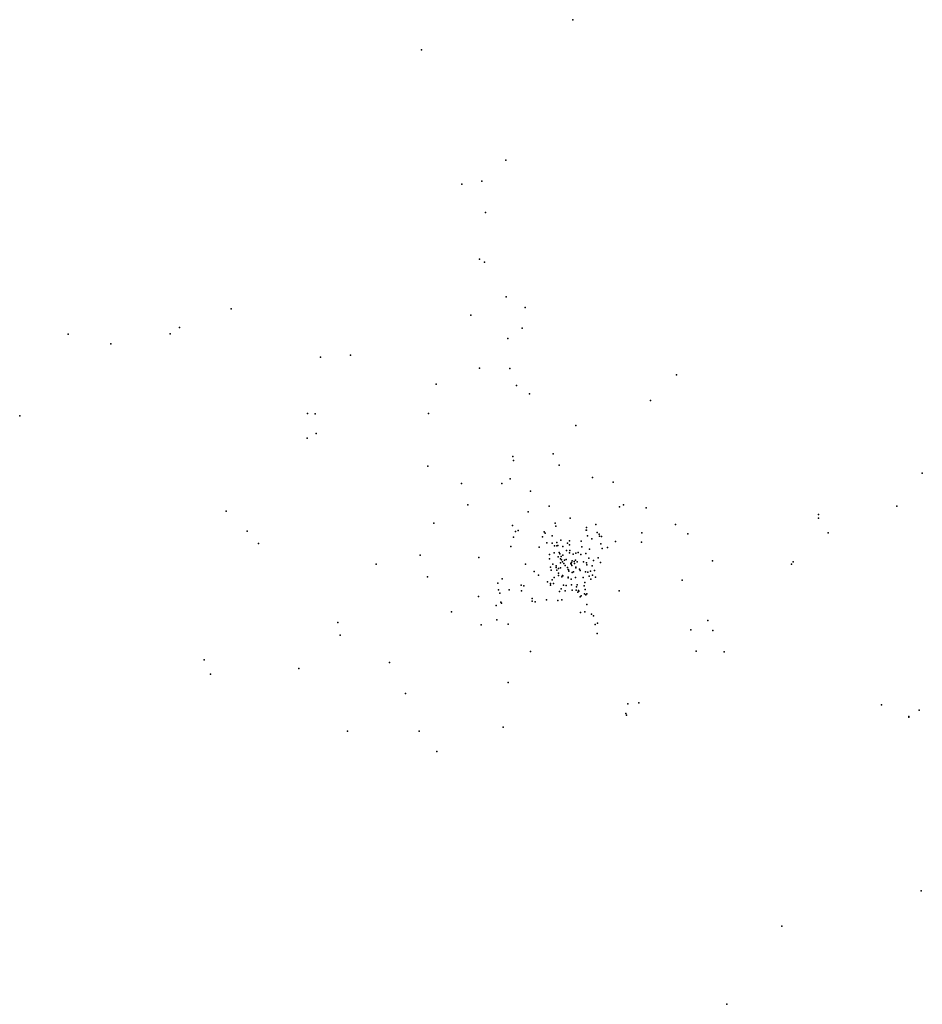
# Model space of a CAD drawing. Units: inches. Extents: x -606740 to -592584, y -1167673 to -1152233.
import ezdxf

# ---------------------------------------------------------------- set-up
doc = ezdxf.new("R2010")
doc.units = ezdxf.units.IN
doc.header["$MEASUREMENT"] = 0

msp = doc.modelspace()

# ---------------------------------------------------------------- linework, layer by layer
for p in [(-598066.22, -1152233.16), (-600439.35, -1152707.98), (-599115.17, -1154436.58), (-599494.47, -1154764.86), (-599803.68, -1154810.49), (-599432.51, -1155255.75), (-599530.14, -1155990.51), (-599448.83, -1156035.52), (-599109.51, -1156580.86), (-603425.14, -1156766.69), (-598813.41, -1156744.92), (-599662.67, -1156867.36), (-604235.96, -1157060.88), (-598857.07, -1157068.61), (-605978.55, -1157163.74), (-604382.14, -1157160.01), (-599086.42, -1157231.12), (-605312.36, -1157314.57), (-602020.19, -1157525.94), (-601553.43, -1157494.71), (-599526.82, -1157699.43), (-599052.91, -1157700.99), (-596436.8, -1157802.89), (-600210.37, -1157946.36), (-598950.27, -1157969.83), (-598746.24, -1158101.58), (-596846.5, -1158203.57), (-606739.78, -1158442.83), (-602225.95, -1158409.3), (-602103.88, -1158413.41), (-600327.09, -1158411.13), (-598017.84, -1158595), (-602231.19, -1158795.84), (-602090.38, -1158722.37), (-599006.79, -1159081.98), (-598373.7, -1159040.88), (-600337.18, -1159236.69), (-598994.68, -1159145.21), (-598281.62, -1159219.84), (-597756.18, -1159413.66), (-592583.9, -1159343.6), (-599809.52, -1159507.92), (-599176.75, -1159508.02), (-599045.15, -1159431.77), (-597431.34, -1159485.02), (-598726.44, -1159627.4), (-599713.37, -1159839.49), (-598437.8, -1159861.7), (-597335.1, -1159870.96), (-597267.75, -1159840.17), (-592982.13, -1159864.45), (-603501, -1159942), (-598762.85, -1159948.1), (-596912.43, -1159889.26), (-594211.19, -1159990.1), (-600243.73, -1160131.02), (-599011.58, -1160166.54), (-598342.73, -1160128.63), (-598330.96, -1160177.14), (-598106.1, -1160048.39), (-597704.41, -1160149.29), (-596455.57, -1160149.03), (-594213.75, -1160047.63), (-603174.01, -1160252.54), (-598963.77, -1160256.82), (-598919.81, -1160245.06), (-598513.4, -1160265.68), (-598499.17, -1160284.62), (-598388.88, -1160326.7), (-597857.89, -1160236.41), (-597850.78, -1160238.01), (-597848.24, -1160197.04), (-597833.78, -1160325.85), (-597680.85, -1160275.51), (-597650.1, -1160302.88), (-597648.19, -1160333.75), (-597612.99, -1160337.19), (-596981.09, -1160279.81), (-596263.17, -1160297.73), (-594059.31, -1160279.13), (-602993.28, -1160446.36), (-599039.14, -1160493.57), (-598993.89, -1160348.09), (-598542.46, -1160343.51), (-598473.27, -1160437.89), (-598389.25, -1160442.29), (-598352.96, -1160484.17), (-598315.72, -1160484.67), (-598315.26, -1160433.23), (-598297.42, -1160479.02), (-598250.85, -1160395.5), (-598219, -1160493.87), (-598147.84, -1160440.98), (-598118.54, -1160468.82), (-598115.46, -1160403.81), (-597935.65, -1160410.46), (-597765.03, -1160376.52), (-597625.35, -1160452.4), (-597394.3, -1160417.38), (-596985.4, -1160424.05), (-600458.1, -1160629.91), (-598594.46, -1160506.48), (-598430.63, -1160617.32), (-598360.11, -1160594.58), (-598280.88, -1160586.76), (-598269.9, -1160608.37), (-598222.19, -1160630.1), (-598164.01, -1160556.76), (-598117.59, -1160591.71), (-598113.45, -1160556.1), (-598059.27, -1160614.47), (-598017.6, -1160598.89), (-597982.44, -1160587.23), (-597938.21, -1160618.9), (-597921.59, -1160497.86), (-597861.01, -1160605.5), (-597801.14, -1160538.26), (-597603.8, -1160525.12), (-597522.18, -1160510.48), (-601151.13, -1160771.33), (-599538.5, -1160668.75), (-598807.03, -1160771.72), (-598432.04, -1160687.86), (-598375.95, -1160768.84), (-598324.41, -1160796.67), (-598293.52, -1160654.86), (-598258.28, -1160752.53), (-598255.72, -1160685.25), (-598249.77, -1160651.31), (-598242.95, -1160701.93), (-598226.94, -1160734.58), (-598206.71, -1160759.46), (-598197.15, -1160707.87), (-598184.95, -1160793.73), (-598169.13, -1160699.87), (-598094.81, -1160758.49), (-598093.35, -1160772.89), (-598087.75, -1160746.2), (-598081.48, -1160793.82), (-598072.99, -1160721.66), (-598042.64, -1160730.68), (-598036.49, -1160758.36), (-598020.73, -1160706.86), (-597998.68, -1160736.38), (-597896.62, -1160734.17), (-597850.62, -1160752.45), (-597843.7, -1160779.97), (-597813.5, -1160679.64), (-597762.25, -1160796.45), (-597742.33, -1160713.4), (-597665.27, -1160672.14), (-597633.44, -1160745), (-595875.04, -1160721.53), (-594634.56, -1160771.09), (-594610.5, -1160736.13), (-598671.24, -1160886.8), (-598601, -1160945.5), (-598417.33, -1160817.66), (-598402.73, -1160863.09), (-598325.53, -1160823.83), (-598315.84, -1160866.15), (-598292.02, -1160841.38), (-598289.73, -1160948.39), (-598287.61, -1160914.4), (-598260.09, -1160830.79), (-598225.69, -1160950.09), (-598221.13, -1160956.38), (-598150.26, -1160822.26), (-598139.69, -1160856), (-598132.56, -1160860.48), (-598129.07, -1160878.86), (-598077.05, -1160902.27), (-598055.81, -1160891.81), (-598020.15, -1160829.08), (-598015.24, -1160815.98), (-597960.79, -1160850.25), (-597949.88, -1160870.16), (-597866.46, -1160889.89), (-597827.09, -1160897.27), (-597810.91, -1160957.44), (-597788.19, -1160883.13), (-597756.27, -1160945.84), (-597727.53, -1160873.1), (-600345.9, -1160970.05), (-599238.49, -1161070.82), (-599170.44, -1161002.67), (-598875.31, -1161099.12), (-598835.23, -1161109.29), (-598460.29, -1161050.39), (-598413.42, -1161098.62), (-598413.2, -1161074.3), (-598387.84, -1161017.5), (-598369.97, -1161072.83), (-598358.16, -1160978.1), (-598236.47, -1160968.83), (-598210.98, -1161100.19), (-598171, -1161106.01), (-598140.32, -1160975.67), (-598137.75, -1160984.13), (-598089.98, -1161004.93), (-598085.89, -1161096.24), (-598020.84, -1160980.16), (-597995.04, -1161094.51), (-597902.61, -1160977.96), (-597886.68, -1161110.62), (-597875.26, -1161058.42), (-597782.87, -1161004.6), (-597708.04, -1160972.99), (-596348, -1161023), (-599228.56, -1161172.52), (-599207.24, -1161228.54), (-599061.54, -1161173.68), (-598870.85, -1161187.09), (-598274.73, -1161200.12), (-598249.11, -1161158.19), (-598182.61, -1161187.56), (-598072.85, -1161181.02), (-598014.29, -1161180.68), (-598006.12, -1161125.62), (-597985.24, -1161210.76), (-597977.61, -1161186.57), (-597970.24, -1161192.98), (-597884.4, -1161237.4), (-597873.05, -1161169.44), (-597860.15, -1161251.72), (-597844.67, -1161236.68), (-597340.1, -1161192.05), (-599542.83, -1161278.4), (-599265.49, -1161418.02), (-599193.43, -1161367.77), (-599183.61, -1161384.6), (-598701.42, -1161353.14), (-598700.22, -1161311.65), (-598656.81, -1161361.29), (-598479.94, -1161332.93), (-598299.39, -1161339.18), (-598239.67, -1161330.28), (-597951.07, -1161281.75), (-597934.27, -1161267.5), (-597846.01, -1161405.12), (-599969.7, -1161516.4), (-597946.21, -1161526.88), (-597874.9, -1161517.82), (-597769.54, -1161555.68), (-601749.6, -1161684.3), (-599504.67, -1161722.41), (-599255.84, -1161645.67), (-599078.66, -1161714.43), (-597741.39, -1161584.09), (-597713.86, -1161719.51), (-597675.9, -1161694.76), (-595945.53, -1161653.03), (-597682.9, -1161857.36), (-596213.94, -1161800.14), (-595870.71, -1161809.53), (-601715.08, -1161885.95), (-598730.98, -1162139.18), (-596128.21, -1162133.15), (-595691.69, -1162145.47), (-603846.13, -1162270.41), (-600941.21, -1162312.64), (-603747.38, -1162496.39), (-602362.12, -1162407.91), (-599078.16, -1162627.69), (-600687, -1162797.77), (-597204.15, -1162962.54), (-597029.22, -1162945.35), (-597231.27, -1163114.62), (-593223.78, -1162974.69), (-592630.78, -1163062.07), (-597222.42, -1163138.48), (-592795.82, -1163169.74), (-592794.07, -1163162.49), (-601597.24, -1163391.03), (-600477.15, -1163391.7), (-599156.49, -1163328.29), (-600195.13, -1163708.67), (-592599.45, -1165893.2), (-594788.98, -1166446.37), (-595647.39, -1167673.49)]:
    msp.add_point(p)

doc.saveas('drawing.dxf')
